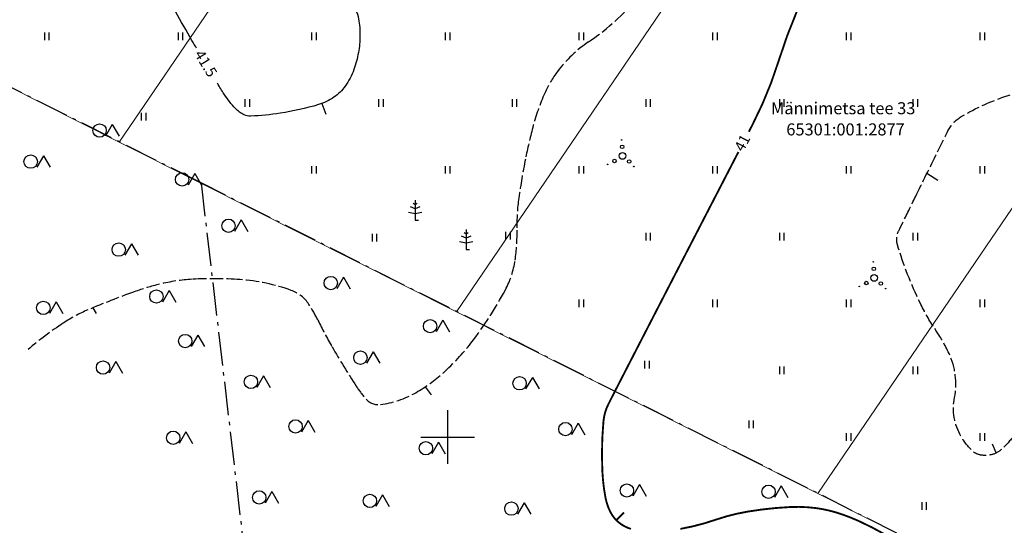
# Model space of a CAD drawing. Units: metres. Extents: x 544685 to 545277, y 6580841 to 6581222.
# Drawn here: x 544929 to 545003, y 6580901 to 6580939 of the extents above; entities that cross this region are included whole.
import ezdxf

# ---------------------------------------------------------------- set-up
doc = ezdxf.new("R2010")
doc.units = ezdxf.units.M
doc.header["$LTSCALE"] = 0.5
for name, pattern in [('KATASTRIPIIR', [0.02, 0.01, 0.01]), ('kolvik', [0.6, 0.1, -0.5]), ('piirid', [7.5, 5, -1, 0.5, -1]), ('varjualune', [2.5, 2, -0.5])]:
    doc.linetypes.add(name, pattern=pattern)
doc.layers.get('0').update_dxf_attribs({"lineweight": 0})
for name, color, linetype in [('HALJASTUS', 3, 'Continuous'), ('HORISONTAALID', 12, 'Continuous'), ('MAPGRID', 15, 'Continuous'), ('PIIRID', 32, 'piirid'), ('puud', 7, 'Continuous')]:
    doc.layers.add(name, color=color, linetype=linetype)
doc.layers.add('PIIR', color=32, linetype='KATASTRIPIIR', lineweight=0)
doc.styles.add('romanc', font='romanc.shx')
doc.styles.add('ROMAND', font='romand')

# ---------------------------------------------------------------- blocks, each defined once
blk = doc.blocks.new('cross01')
at = {"linetype": 'Continuous'}
for p, q in [((0, 4), (0, -4)), ((-4, 0), (4, 0))]:
    blk.add_line(p, q, dxfattribs=at)
blk = doc.blocks.new('Pm')
for p, q in [((0, 3), (0, 0)), ((0, 1.7), (-0.7, 2)), ((0, 2.3), (-0.3, 2.5)), ((0.3, 2.5), (0, 2.3)), ((0.7, 2), (0, 1.7)), ((-1, 1.2), (0, 1)), ((0, 1), (1, 1.2)), ((0, 0), (0.5, 0))]:
    blk.add_line(p, q)
blk = doc.blocks.new('semets')
at = {"color": 7, "linetype": 'Continuous', "flags": 128}
for points in [[(0.72, 0.89), (-0.28, -0.84)], [(0.72, 0.89), (1.72, -0.84)]]:
    blk.add_lwpolyline(points, dxfattribs=at)
at = {"color": 7, "linetype": 'Continuous'}
blk.add_circle((-1.18, 0), 1, dxfattribs=at)
blk = doc.blocks.new('hein')
at = {"linetype": 'Continuous'}
for p, q in [((-0.234, 0.38), (-0.234, -0.381)), ((0.221, 0.38), (0.221, -0.381))]:
    blk.add_line(p, q, dxfattribs=at)
blk = doc.blocks.new('VOSA')
at = {"linetype": 'Continuous'}
for centre, radius in [((-0.024, 0.684), 0.132), ((-0.064, 1.198), 0.0223), ((0, 0), 0.25), ((-1.113, -0.63), 0.0223), ((-0.591, -0.382), 0.132), ((0.502, -0.413), 0.132), ((0.856, -0.795), 0.0223)]:
    blk.add_circle(centre, radius, dxfattribs=at)

msp = doc.modelspace()

# ---------------------------------------------------------------- linework, layer by layer
at = {"layer": 'HORISONTAALID', "linetype": 'Continuous'}
msp.add_line((544951.664, 6580932.232), (544951.941, 6580931.428), dxfattribs=at)
at = {"layer": 'HORISONTAALID', "linetype": 'varjualune'}
for p, q in [((544996.938, 6580927.004, 40.75), (544997.741, 6580926.49)), ((544934.523, 6580916.938), (544934.756, 6580916.511)), ((544959.388, 6580911.02), (544959.839, 6580910.421)), ((545002.121, 6580906.069, 40.75), (545001.833, 6580906.74))]:
    msp.add_line(p, q, dxfattribs=at)
at = {"layer": 'HORISONTAALID', "linetype": 'Continuous', "const_width": 0.14}
for points in [[(544999.493, 6580954.843, 0.032598), (544996.421, 6580952.077, 0.031628), (544990.921, 6580945.669, 0.048387), (544988.035, 6580940.954, 0.037591), (544985.838, 6580935.414, -0.043458), (544983.881, 6580930.642, -0.000036), (544983.609, 6580930.115, 0.000258)], [(544982.825, 6580928.595, -0.000201), (544981.315, 6580925.674, 0.000258), (544977.901, 6580919.066, 0.000356), (544974.121, 6580911.728, 0.001309), (544973.098, 6580909.727, 0.095042), (544972.727, 6580908.436, 0.034204), (544972.644, 6580904.734, 0.035832), (544972.883, 6580902.71, 0.067792), (544973.228, 6580901.686, 0.104468), (544973.863, 6580900.882, 0.10222), (544974.786, 6580900.388, 0.071849)], [(544978.485, 6580900.388, 0.039443), (544981.09, 6580901.062, -0.041866), (544983.547, 6580901.686, -0.028696), (544986.68, 6580902.023, -0.045711), (544988.658, 6580901.941, -0.040329), (544990.116, 6580901.625, -0.033024), (544991.82, 6580900.983, -0.03616), (544994.814, 6580899.354, -0.052634)]]:
    msp.add_lwpolyline(points, format="xyb", dxfattribs=at)
at = {"layer": 'HORISONTAALID', "linetype": 'Continuous'}
for points in [[(544942.275, 6580936.361, -0.00073), (544941.932, 6580936.948, -0.006338), (544940.708, 6580939.109, -0.007264), (544939.692, 6580941.023, -0.10899), (544939.219, 6580942.829, -0.176223), (544939.577, 6580943.949, -0.093319), (544940.071, 6580944.388, -0.088043), (544940.726, 6580944.638, -0.058809), (544942.086, 6580944.735, -0.033496), (544944.458, 6580944.466, -0.020106), (544947.417, 6580943.804, -0.042576), (544948.766, 6580943.318, -0.02814)], [(544948.766, 6580943.318, -0.02814), (544949.726, 6580942.81, -0.014298), (544951.522, 6580941.654, -0.034836), (544953.503, 6580940.084, -0.082832), (544954.164, 6580939.244, -0.081624), (544954.404, 6580938.559, -0.04636), (544954.508, 6580937.292, -0.042393), (544954.389, 6580936.04, -0.040487), (544954.049, 6580934.767, -0.071123), (544953.398, 6580933.528, -0.084541), (544952.556, 6580932.701, -0.079252), (544951.394, 6580932.141, -0.034721), (544948.536, 6580931.496, -0.027486), (544946.325, 6580931.28, -0.124316), (544945.837, 6580931.382, -0.088145), (544945.191, 6580931.851, -0.050971), (544944.344, 6580932.931, -0.003137), (544943.84, 6580933.739, -0.003204)]]:
    msp.add_lwpolyline(points, format="xyb", dxfattribs=at)
at = {"layer": 'HORISONTAALID', "linetype": 'varjualune'}
msp.add_lwpolyline([(544975.009, 6580939.788, -0.057178), (544971.611, 6580936.838, 0.080561), (544969.293, 6580934.627, 0.057914), (544968.337, 6580933.005, 0.039887), (544967.433, 6580930.429, 0.015516), (544966.889, 6580928.065, 0.012815), (544966.393, 6580925.171, 0.043242), (544966.256, 6580922.804, -0.044281), (544966.117, 6580920.492, -0.085691), (544965.385, 6580918.277, -0.041953), (544962.811, 6580914.298, -0.045112), (544960.749, 6580912.076, -0.053648), (544958.68, 6580910.582, -0.09763), (544956.033, 6580909.695, -0.250252), (544954.961, 6580910.101, -0.035683), (544954.231, 6580911.066, -0.012429), (544952.413, 6580914.023, -0.018865), (544951.354, 6580916.014, 0.03155), (544950.691, 6580917.189, 0.163534), (544949.367, 6580918.237, 0.068828), (544945.526, 6580919.047, 0.031859), (544941.966, 6580919.071, 0.045745), (544939.512, 6580918.704, 0.026166), (544937.62, 6580918.135, 0.01383), (544934.14, 6580916.777, 0.046128), (544932.306, 6580915.794, 0.029044), (544929.664, 6580913.818)], format="xyb", dxfattribs=at)
at = {"layer": 'HORISONTAALID', "linetype": 'varjualune', "flags": 128}
msp.add_lwpolyline([(544996.078, 6580925.252, -0.000327), (544997.702, 6580928.555, -0.000668), (544998.5, 6580930.169, -0.145562), (544999.498, 6580931.242, -0.054465), (545003.005, 6580932.823, -0.065699), (545005.869, 6580933.354, -0.071839), (545008.524, 6580933.111, -0.096975), (545010.741, 6580932.1, -0.093626), (545012.484, 6580930.277, -0.100326), (545013.681, 6580927.245, -0.13064), (545013.47, 6580924.733, -0.023512), (545012.24, 6580921.746, -0.022019), (545010.642, 6580918.688, -0.005903), (545007.753, 6580913.84, -0.007398), (545005.345, 6580910.034, -0.018068), (545003.534, 6580907.47, -0.038566), (545002.554, 6580906.371, -0.122696), (545001.84, 6580905.961, -0.11375), (545000.956, 6580905.916, -0.146922), (545000.343, 6580906.226, -0.071747), (544999.487, 6580907.311, -0.181668), (544999.001, 6580910.222, 0.160734), (544998.588, 6580913.509, 0.036615), (544997.54, 6580915.354, -0.034623), (544996.423, 6580917.301, -0.040239), (544994.732, 6580921.647, -0.187878), (544994.816, 6580922.676, -0.000823), (544995.073, 6580923.203, -0.000212)], format="xyb", close=True, dxfattribs=at)
at = {"layer": 'HORISONTAALID', "linetype": 'Continuous', "const_width": 0.14}
msp.add_lwpolyline([(544973.69, 6580901.04), (544974.268, 6580901.618)], dxfattribs=at)
at = {"layer": 'PIIR', "linetype": 'KATASTRIPIIR', "flags": 128}
for points in [[(544945.166, 6580991.823), (544968.316, 6580976.073), (544936.496, 6580929.333), (544916.836, 6580939.243), (544911.536, 6580942.423), (544945.166, 6580991.823)], [(544968.316, 6580976.073), (544991.456, 6580960.313), (544961.726, 6580916.643), (544942.636, 6580926.243), (544936.496, 6580929.333), (544968.316, 6580976.073)], [(544991.456, 6580960.313), (545016.256, 6580943.433), (544988.766, 6580903.043), (544961.726, 6580916.643), (544991.456, 6580960.313)], [(545010.657, 6580892.033), (544988.766, 6580903.043), (545016.256, 6580943.433)]]:
    msp.add_lwpolyline(points, dxfattribs=at)
at = {"layer": 'PIIRID', "linetype": 'piirid'}
msp.add_line((544942.616, 6580926.283), (544946.098, 6580896.541), dxfattribs=at)
msp.add_lwpolyline([(544724.346, 6581084.463), (544741.636, 6581112.873), (544772.066, 6581161.673), (544775.166, 6581168.583), (544791.986, 6581195.483), (544812.626, 6581184.563), (544847.306, 6581166.033), (544867.446, 6581200.253), (544913.066, 6581184.193), (545093.066, 6581095.753), (545152.146, 6581066.723), (545054.986, 6580869.713), (544942.616, 6580926.283), (544916.886, 6580939.203), (544841.156, 6580984.683), (544765.846, 6581029.613), (544780.476, 6581055.783), (544724.346, 6581084.463)], dxfattribs=at)

# ---------------------------------------------------------------- block references
at = {"layer": 'HALJASTUS', "linetype": 'Continuous'}
for name, p, xscale, yscale, zscale in [('hein', (544931.066, 6580937.263), 0.75, 0.75, 0.75), ('hein', (544941.066, 6580937.263), 0.75, 0.75, 0.75), ('hein', (544951.066, 6580937.263), 0.75, 0.75, 0.75), ('hein', (544961.066, 6580937.263), 0.75, 0.75, 0.75), ('hein', (544971.066, 6580937.263), 0.75, 0.75, 0.75), ('hein', (544981.066, 6580937.263), 0.75, 0.75, 0.75), ('hein', (544991.066, 6580937.263), 0.75, 0.75, 0.75), ('hein', (545001.066, 6580937.263), 0.75, 0.75, 0.75), ('hein', (544946.066, 6580932.263), 0.75, 0.75, 0.75), ('hein', (544956.066, 6580932.263), 0.75, 0.75, 0.75), ('hein', (544966.066, 6580932.263), 0.75, 0.75, 0.75), ('hein', (544976.066, 6580932.263), 0.75, 0.75, 0.75), ('hein', (544986.066, 6580932.263), 0.75, 0.75, 0.75), ('hein', (544996.066, 6580932.263), 0.75, 0.75, 0.75), ('hein', (544938.309, 6580931.253), 0.75, 0.75, 0.75), ('semets', (544935.613, 6580930.199), 0.5, 0.5, 0.5), ('semets', (544930.453, 6580927.876), 0.5, 0.5, 0.5), ('hein', (544951.066, 6580927.263), 0.75, 0.75, 0.75), ('hein', (544961.066, 6580927.263), 0.75, 0.75, 0.75), ('hein', (544971.066, 6580927.263), 0.75, 0.75, 0.75), ('hein', (544981.066, 6580927.263), 0.75, 0.75, 0.75), ('hein', (544991.066, 6580927.263), 0.75, 0.75, 0.75), ('hein', (545001.066, 6580927.263), 0.75, 0.75, 0.75), ('semets', (544941.784, 6580926.546), 0.5, 0.5, 0.5), ('semets', (544945.257, 6580923.072), 0.5, 0.5, 0.5), ('hein', (544955.588, 6580922.194), 0.75, 0.75, 0.75), ('hein', (544965.584, 6580922.332), 0.75, 0.75, 0.75), ('hein', (544976.066, 6580922.263), 0.75, 0.75, 0.75), ('hein', (544986.066, 6580922.263), 0.75, 0.75, 0.75), ('hein', (544996.066, 6580922.263), 0.75, 0.75, 0.75), ('semets', (544937.039, 6580921.29), 0.5, 0.5, 0.5), ('semets', (544952.914, 6580918.788), 0.5, 0.5, 0.5), ('semets', (544939.858, 6580917.782), 0.5, 0.5, 0.5), ('semets', (544931.4, 6580916.929), 0.5, 0.5, 0.5), ('hein', (544971.066, 6580917.263), 0.75, 0.75, 0.75), ('hein', (544981.066, 6580917.263), 0.75, 0.75, 0.75), ('hein', (544991.066, 6580917.263), 0.75, 0.75, 0.75), ('hein', (545001.066, 6580917.263), 0.75, 0.75, 0.75), ('semets', (544960.345, 6580915.562), 0.5, 0.5, 0.5), ('semets', (544942.016, 6580914.45), 0.5, 0.5, 0.5), ('semets', (544955.125, 6580913.204), 0.5, 0.5, 0.5), ('semets', (544935.868, 6580912.461), 0.5, 0.5, 0.5), ('hein', (544975.985, 6580912.687), 0.75, 0.75, 0.75), ('hein', (544986.066, 6580912.263), 0.75, 0.75, 0.75), ('hein', (544996.066, 6580912.263), 0.75, 0.75, 0.75), ('semets', (544946.937, 6580911.392), 0.5, 0.5, 0.5), ('semets', (544967.045, 6580911.284), 0.5, 0.5, 0.5), ('semets', (544950.273, 6580908.057), 0.5, 0.5, 0.5), ('semets', (544970.474, 6580907.855), 0.5, 0.5, 0.5), ('hein', (544983.771, 6580908.21), 0.75, 0.75, 0.75), ('semets', (544941.123, 6580907.206), 0.5, 0.5, 0.5), ('semets', (544960.032, 6580906.426), 0.5, 0.5, 0.5), ('hein', (544991.066, 6580907.263), 0.75, 0.75, 0.75), ('hein', (545001.066, 6580907.263), 0.75, 0.75, 0.75), ('semets', (544947.559, 6580902.743), 0.5, 0.5, 0.5), ('semets', (544975.068, 6580903.262), 0.5, 0.5, 0.5), ('semets', (544985.675, 6580903.166), 0.5, 0.5, 0.5), ('semets', (544955.842, 6580902.487), 0.5, 0.5, 0.5), ('semets', (544966.425, 6580901.904), 0.5, 0.5, 0.5), ('hein', (544996.724, 6580902.109), 0.75, 0.75, 0.75)]:
    msp.add_blockref(name, p, dxfattribs=dict(at, xscale=xscale, yscale=yscale, zscale=zscale))
at = {"layer": 'MAPGRID', "xscale": 0.5, "yscale": 0.5, "zscale": 0.5}
msp.add_blockref('cross01', (544961.066, 6580907.263), dxfattribs=at)
at = {"layer": 'puud', "linetype": 'kolvik'}
for p in [(544974.147, 6580928.301), (544992.988, 6580919.17)]:
    msp.add_blockref('VOSA', p, dxfattribs=at)
at = {"layer": 'puud', "linetype": 'Continuous', "xscale": 0.5, "yscale": 0.5, "zscale": 0.5}
for p in [(544958.626, 6580923.49), (544962.452, 6580921.29)]:
    msp.add_blockref('Pm', p, dxfattribs=at)

# ---------------------------------------------------------------- texts
at = {"layer": 'HORISONTAALID', "linetype": 'Continuous', "style": 'romanc'}
for s, rotation, p in [('41.5', 301.47908, (544942.079, 6580935.918)), ('41', 62.30901, (544983.187, 6580928.559))]:
    msp.add_text(s, height=0.8, rotation=rotation, dxfattribs=at).set_placement(p)
at = {"layer": 'PIIRID', "linetype": 'Continuous', "style": 'ROMAND'}
for s, p in [('Männimetsa tee 33', (544985.267, 6580931.422)), ('65301:001:2877', (544986.413, 6580929.838))]:
    msp.add_text(s, height=0.9, dxfattribs=at).set_placement(p)

doc.saveas('drawing.dxf')
